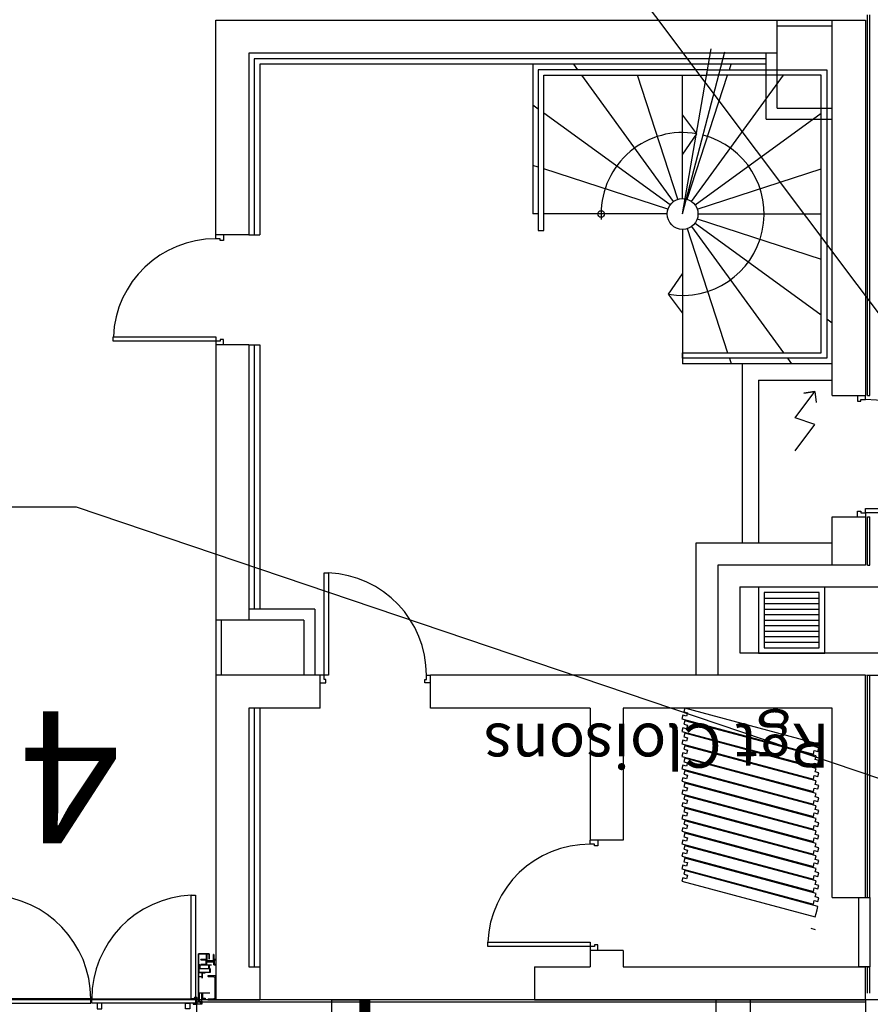
# Model space of a CAD drawing. Units: metres. Extents: x -2333 to 154, y -2577 to 2.
# Drawn here: x -25 to -17, y -299 to -290 of the extents above; entities that cross this region are included whole.
import ezdxf

# ---------------------------------------------------------------- set-up
doc = ezdxf.new("R2010")
doc.units = ezdxf.units.M
for name, color, linetype in [('AERIEN-GAINES-4-2', 134, 'Continuous'), ('AERIEN-POUTRES-4-2', 133, 'Continuous'), ('CANIVEAUX-4-1', 133, 'Continuous'), ('MUR-4-1', 7, 'Continuous'), ('MUR-4-2', 7, 'Continuous'), ('POT-RIA-ZONE-NON-CONST-4-1', 1, 'Continuous'), ('POT-RIA-ZONE-NON-CONST-4-2', 1, 'Continuous'), ('TRAME-4-1', 12, 'Continuous')]:
    doc.layers.add(name, color=color, linetype=linetype)
doc.styles.get("Standard").update_dxf_attribs({"font": 'arial.ttf'})

msp = doc.modelspace()

# ---------------------------------------------------------------- linework, layer by layer
at = {"layer": 'AERIEN-GAINES-4-2', "color": 7, "linetype": 'Continuous', "ltscale": 0.001}
for points, const_width in [([(-24.8276, -293.1668), (67.4325, -293.1668)], 0.00000394), ([(-20.3859, -298.6228), (-20.2692, -298.3727)], 0.00000394), ([(-20.2692, -298.3727), (-19.7525, -298.4977)], 0.00000394), ([(-20.9025, -298.4977), (-20.3859, -298.6228)], 0.00000394), ([(-20.3275, -298.4977), (-20.9025, -298.4977)], 0.00000394), ([(-20.9025, -299.2668), (-20.9025, -298.4977)], 0.00000394), ([(-19.7525, -298.4977), (-20.3275, -298.4977)], 0.00000394), ([(-19.7525, -299.2668), (-19.7525, -298.4977)], 0.00000394), ([(-23.1898, -377.2168), (-23.1898, -299.1168)], 0.00000394), ([(-21.9229, -377.2168), (-21.9229, -299.1168)], 0.1)]:
    msp.add_lwpolyline(points, dxfattribs=dict(at, const_width=const_width))
at = {"layer": 'AERIEN-POUTRES-4-2', "color": 133, "linetype": 'Continuous', "ltscale": 0.3}
msp.add_line((100.1194, -299.1168), (-56.7743, -299.1168), dxfattribs=at)
for points in [[(-22.2224, -299.1168), (-21.9124, -299.1168), (-21.9124, -381.5698), (-22.2224, -381.5698)], [(-18.7324, -299.1168), (-18.4224, -299.1168), (-18.4224, -381.5698), (-18.7324, -381.5698)]]:
    msp.add_lwpolyline(points, close=True, dxfattribs=at)
at = {"layer": 'CANIVEAUX-4-1'}
for p, q in [((-17.7468, -295.3668), (-18.3468, -295.3668)), ((-18.3468, -295.3668), (-18.3468, -295.9668)), ((-17.7968, -295.4168), (-18.2968, -295.4168)), ((-18.2968, -295.4168), (-18.2968, -295.9168)), ((-17.7968, -295.9168), (-17.7968, -295.4168)), ((-17.7468, -295.9668), (-17.7468, -295.3668)), ((-18.2968, -295.4668), (-17.7968, -295.4668)), ((-18.2968, -295.5168), (-17.7968, -295.5168)), ((-18.2968, -295.5668), (-17.7968, -295.5668)), ((-18.2968, -295.6168), (-17.7968, -295.6168)), ((-18.2968, -295.6668), (-17.7968, -295.6668)), ((-18.2968, -295.7168), (-17.7968, -295.7168)), ((-18.2968, -295.7668), (-17.7968, -295.7668)), ((-18.2968, -295.8168), (-17.7968, -295.8168)), ((-18.2968, -295.8668), (-17.7968, -295.8668)), ((-18.3468, -295.9668), (-17.7468, -295.9668)), ((-18.2968, -295.9168), (-17.7968, -295.9168))]:
    msp.add_line(p, q, dxfattribs=at)
at = {"layer": 'MUR-4-1', "linetype": 'Continuous', "ltscale": 3}
for p, q in [((-17.3575, -293.6268), (-17.3575, -290.1668)), ((-17.3375, -293.6268), (-17.3375, -290.1668)), ((-23.2775, -292.1668), (-23.2775, -290.2168)), ((-23.2775, -290.2168), (-18.1775, -290.2168)), ((-18.1775, -290.5168), (-18.1775, -290.2168)), ((-18.1775, -290.2168), (-17.6775, -290.2168)), ((-17.6775, -293.6268), (-17.6775, -290.2168)), ((-17.6775, -290.2168), (-17.3775, -290.2168)), ((-17.3775, -290.2168), (-17.3775, -293.6268)), ((-18.1775, -290.2668), (-17.6775, -290.2668)), ((-18.1775, -290.5168), (-22.9775, -290.5168)), ((-22.9775, -290.5168), (-22.9775, -292.1668)), ((-19.0375, -291.9768), (-18.7767, -290.476)), ((-19.0375, -291.9768), (-18.6543, -290.5025)), ((-18.2775, -291.1168), (-18.2775, -290.5168)), ((-18.1775, -291.0168), (-18.1775, -290.5168)), ((-22.9275, -290.5668), (-22.9275, -292.1668)), ((-18.2775, -290.5668), (-22.9275, -290.5668)), ((-18.2775, -290.6168), (-22.8775, -290.6168)), ((-22.8775, -290.6168), (-22.8775, -292.1668)), ((-20.3975, -290.6168), (-20.3975, -291.9768)), ((-19.9893, -290.6668), (-20.0256, -290.6168)), ((-18.6119, -290.6668), (-18.5957, -290.6168)), ((-19.1198, -291.8635), (-19.953, -290.7168)), ((-19.0808, -291.8436), (-19.4469, -290.7168)), ((-19.0375, -291.8368), (-19.0375, -290.7168)), ((-18.9943, -291.8436), (-18.6281, -290.7168)), ((-18.9553, -291.8635), (-18.1221, -290.7168)), ((-20.3475, -291.025), (-20.3975, -290.9887)), ((-19.1508, -291.8945), (-20.2975, -291.0613)), ((-18.9243, -291.8945), (-17.7775, -291.0613)), ((-18.1775, -291.0168), (-17.6775, -291.0168)), ((-18.2775, -291.1168), (-17.6775, -291.1168)), ((-20.3475, -291.5511), (-20.3975, -291.5349)), ((-19.1707, -291.9335), (-20.2975, -291.5674)), ((-18.9044, -291.9335), (-17.7775, -291.5674)), ((-20.3475, -291.9768), (-20.3975, -291.9768)), ((-19.1775, -291.9768), (-20.2975, -291.9768)), ((-19.7775, -291.9768), (-19.7775, -292.0268)), ((-18.9044, -292.02), (-17.7775, -292.3862)), ((-18.8975, -291.9768), (-17.7775, -291.9768)), ((-19.0375, -292.1168), (-19.0375, -293.3368)), ((-18.9943, -292.1099), (-18.6281, -293.2368)), ((-18.9553, -292.09), (-18.1221, -293.2368)), ((-18.9243, -292.0591), (-17.7775, -292.8922)), ((-22.9775, -292.1668), (-23.2775, -292.1668)), ((-22.9775, -292.1668), (-22.8775, -292.1668)), ((-22.9775, -292.1668), (-22.8775, -292.1668)), ((-17.7275, -292.9286), (-17.6775, -292.9649)), ((-23.2775, -293.1668), (-23.2775, -295.6668)), ((-22.9775, -293.1668), (-23.2775, -293.1668)), ((-22.9775, -293.1668), (-22.9775, -295.6668)), ((-22.9775, -293.1668), (-22.8775, -293.1668)), ((-22.9775, -293.1668), (-22.8775, -293.1668)), ((-22.9275, -293.1668), (-22.9275, -295.5668)), ((-22.8775, -293.1668), (-22.8775, -295.5668)), ((-18.6119, -293.2868), (-18.5957, -293.3368)), ((-18.0858, -293.2868), (-18.0494, -293.3368)), ((-18.4975, -293.3368), (-19.0375, -293.3368)), ((-18.4975, -293.3368), (-18.4975, -294.9668)), ((-17.6775, -293.3368), (-18.4975, -293.3368)), ((-18.3475, -293.4868), (-18.3475, -294.9668)), ((-18.3475, -293.4868), (-17.6775, -293.4868)), ((-17.6775, -293.6268), (-17.3775, -293.6268)), ((-17.3575, -293.6268), (-17.3375, -293.6268)), ((-17.6775, -295.1668), (-17.6775, -294.7268)), ((-17.6775, -294.7268), (-17.3775, -294.7268)), ((-17.3775, -294.7268), (-17.3775, -295.1668)), ((-17.3575, -295.1668), (-17.3575, -294.7268)), ((-17.3575, -294.7268), (-17.3375, -294.7268)), ((-17.3375, -295.1668), (-17.3375, -294.7268)), ((-17.6775, -294.9668), (-18.9175, -294.9668)), ((-18.9175, -294.9668), (-18.9175, -296.1668)), ((-18.7175, -295.1668), (-18.7175, -296.1668)), ((-17.3775, -295.1668), (-18.7175, -295.1668)), ((-17.3575, -295.1668), (-17.3375, -295.1668)), ((-22.3775, -295.5668), (-22.9775, -295.5668)), ((-22.3775, -295.5668), (-22.3775, -296.1668)), ((-22.9775, -295.6668), (-23.2775, -295.6668)), ((-23.2775, -295.6668), (-23.2775, -296.1668)), ((-23.2275, -295.6668), (-23.2275, -296.1668)), ((-22.4775, -295.6668), (-22.9775, -295.6668)), ((-22.4775, -295.6668), (-22.4775, -296.1668)), ((-22.3275, -296.1668), (-23.2775, -296.1668)), ((-23.2775, -296.1668), (-23.2775, -299.1168)), ((-22.3275, -296.4668), (-22.3275, -296.1668)), ((-17.3775, -296.1668), (-21.3275, -296.1668)), ((-21.3275, -296.4668), (-21.3275, -296.1668)), ((-17.3775, -298.1868), (-17.3775, -296.1668)), ((-17.3575, -298.1868), (-17.3575, -296.1668)), ((-17.3575, -296.1668), (-17.3375, -296.1668)), ((-17.3375, -298.1868), (-17.3375, -296.1668)), ((-22.3775, -296.4668), (-22.9775, -296.4668)), ((-22.9775, -296.4668), (-22.9775, -298.8168)), ((-22.9275, -296.4668), (-22.9275, -298.8168)), ((-22.8775, -296.4668), (-22.8775, -298.8168)), ((-22.3275, -296.4668), (-22.4775, -296.4668)), ((-19.8775, -296.4668), (-21.3275, -296.4668)), ((-19.8775, -296.4668), (-19.8775, -297.6668)), ((-17.6775, -296.4668), (-19.5775, -296.4668)), ((-19.5775, -296.4668), (-19.5775, -297.6668)), ((-17.6775, -298.1868), (-17.6775, -296.4668)), ((-19.5775, -297.6668), (-19.8775, -297.6668)), ((-17.6775, -298.1868), (-17.3775, -298.1868)), ((-17.3575, -298.1868), (-17.3375, -298.1868)), ((-17.8739, -298.4661), (-17.8334, -298.477)), ((-19.5775, -298.6668), (-19.8775, -298.6668)), ((-19.8775, -298.6668), (-19.8775, -298.8168)), ((-19.5775, -298.6668), (-19.5775, -298.8168)), ((-22.9775, -298.8168), (-22.8775, -298.8168)), ((-22.8775, -298.8168), (-22.8775, -299.1168)), ((-20.3825, -298.8168), (-19.8775, -298.8168)), ((-20.3825, -298.8168), (-20.3825, -299.1168)), ((-19.5775, -298.8168), (-17.3775, -298.8168)), ((-17.3775, -299.1168), (-17.3775, -298.8168)), ((-17.3575, -298.8168), (-17.3375, -298.8168)), ((-17.3575, -299.0568), (-17.3575, -298.8168)), ((-17.3375, -299.0568), (-17.3375, -298.8168)), ((-23.2775, -299.1168), (-22.8775, -299.1168)), ((-20.3825, -299.1168), (-17.3775, -299.1168)), ((-17.3775, -299.1168), (-17.3775, -299.2268)), ((-23.4525, -299.1568), (-23.4525, -299.2268)), ((-17.3775, -299.1368), (-23.4375, -299.1368))]:
    msp.add_line(p, q, dxfattribs=at)
for points in [[(-20.3475, -292.1268), (-20.2975, -292.1268), (-20.2975, -290.7168), (-18.8186, -290.7168), (-18.8099, -290.6668), (-20.3475, -290.6668)], [(-18.8186, -290.7168), (-18.8099, -290.6668), (-17.7275, -290.6668), (-17.7275, -293.2868), (-19.0375, -293.2868), (-19.0375, -293.2368), (-17.7775, -293.2368), (-17.7775, -290.7168)], [(-24.2075, -293.0918), (-23.2775, -293.0918), (-23.2775, -293.1318), (-24.2075, -293.1318)], [(-17.3775, -294.6918), (-17.3775, -294.6518), (-16.3483, -294.6518), (-16.3483, -294.6918)], [(-22.2525, -295.2368), (-22.2525, -296.1668), (-22.2925, -296.1668), (-22.2925, -295.2368)], [(-17.3375, -298.8168), (-17.4375, -298.8168), (-17.4375, -298.1868), (-17.3375, -298.1868)], [(-20.8075, -298.5918), (-19.8775, -298.5918), (-19.8775, -298.6318), (-20.8075, -298.6318)]]:
    msp.add_lwpolyline(points, close=True, dxfattribs=at)
for points in [[(-19.0375, -291.4344), (-19.0375, -291.0794), (-18.9108, -291.2477), (-19.0375, -291.4344)], [(-23.2075, -292.1668), (-23.2075, -292.2168), (-23.2375, -292.2168), (-23.2375, -292.2018), (-23.2775, -292.2018), (-23.2775, -292.1668)], [(-19.0375, -292.5192), (-19.0375, -292.8742), (-19.1642, -292.7059), (-19.0375, -292.5192)], [(-23.2075, -293.1668), (-23.2075, -293.1168), (-23.2375, -293.1168), (-23.2375, -293.1318), (-23.2775, -293.1318), (-23.2775, -293.1668)], [(-17.4475, -293.6268), (-17.4475, -293.6768), (-17.4175, -293.6768), (-17.4175, -293.6618), (-17.3775, -293.6618), (-17.3775, -293.6268)], [(-17.4475, -294.7268), (-17.4475, -294.6768), (-17.4175, -294.6768), (-17.4175, -294.6918), (-17.3775, -294.6918), (-17.3775, -294.7268)], [(-22.3275, -296.2368), (-22.2775, -296.2368), (-22.2775, -296.2068), (-22.2925, -296.2068), (-22.2925, -296.1668), (-22.3275, -296.1668)], [(-21.3275, -296.2368), (-21.3775, -296.2368), (-21.3775, -296.2068), (-21.3625, -296.2068), (-21.3625, -296.1668), (-21.3275, -296.1668)], [(-17.8323, -296.8189), (-17.8237, -296.7867), (-19.0175, -296.4668), (-19.0262, -296.499), (-18.994, -296.5076), (-19.0026, -296.5398), (-19.0348, -296.5312), (-19.0434, -296.5634), (-17.8495, -296.8833), (-17.8409, -296.8511), (-17.8087, -296.8597), (-17.8001, -296.8275), (-17.8323, -296.8189)], [(-17.8323, -296.9324), (-17.8237, -296.9002), (-19.0175, -296.5803), (-19.0262, -296.6125), (-18.994, -296.6211), (-19.0026, -296.6533), (-19.0348, -296.6447), (-19.0434, -296.6769), (-17.8495, -296.9968), (-17.8409, -296.9646), (-17.8087, -296.9732), (-17.8001, -296.941), (-17.8323, -296.9324)], [(-17.8323, -297.0459), (-17.8237, -297.0137), (-19.0175, -296.6938), (-19.0262, -296.726), (-18.994, -296.7347), (-19.0026, -296.7669), (-19.0348, -296.7582), (-19.0434, -296.7904), (-17.8495, -297.1103), (-17.8409, -297.0781), (-17.8087, -297.0868), (-17.8001, -297.0546), (-17.8323, -297.0459)], [(-17.8323, -297.1595), (-17.8237, -297.1273), (-19.0175, -296.8074), (-19.0262, -296.8396), (-18.994, -296.8482), (-19.0026, -296.8804), (-19.0348, -296.8718), (-19.0434, -296.904), (-17.8495, -297.2239), (-17.8409, -297.1917), (-17.8087, -297.2003), (-17.8001, -297.1681), (-17.8323, -297.1595)], [(-17.8323, -297.273), (-17.8237, -297.2408), (-19.0175, -296.9209), (-19.0262, -296.9531), (-18.994, -296.9617), (-19.0026, -296.9939), (-19.0348, -296.9853), (-19.0434, -297.0175), (-17.8495, -297.3374), (-17.8409, -297.3052), (-17.8087, -297.3138), (-17.8001, -297.2816), (-17.8323, -297.273)], [(-17.8323, -297.3865), (-17.8237, -297.3543), (-19.0175, -297.0344), (-19.0262, -297.0666), (-18.994, -297.0752), (-19.0026, -297.1074), (-19.0348, -297.0988), (-19.0434, -297.131), (-17.8495, -297.4509), (-17.8409, -297.4187), (-17.8087, -297.4273), (-17.8001, -297.3951), (-17.8323, -297.3865)], [(-17.8323, -297.5), (-17.8237, -297.4678), (-19.0175, -297.1479), (-19.0262, -297.1801), (-18.994, -297.1888), (-19.0026, -297.221), (-19.0348, -297.2123), (-19.0434, -297.2445), (-17.8495, -297.5644), (-17.8409, -297.5322), (-17.8087, -297.5409), (-17.8001, -297.5087), (-17.8323, -297.5)], [(-17.8323, -297.6136), (-17.8237, -297.5814), (-19.0175, -297.2615), (-19.0262, -297.2937), (-18.994, -297.3023), (-19.0026, -297.3345), (-19.0348, -297.3259), (-19.0434, -297.3581), (-17.8495, -297.678), (-17.8409, -297.6458), (-17.8087, -297.6544), (-17.8001, -297.6222), (-17.8323, -297.6136)], [(-17.8323, -297.7271), (-17.8237, -297.6949), (-19.0175, -297.375), (-19.0262, -297.4072), (-18.994, -297.4158), (-19.0026, -297.448), (-19.0348, -297.4394), (-19.0434, -297.4716), (-17.8495, -297.7915), (-17.8409, -297.7593), (-17.8087, -297.7679), (-17.8001, -297.7357), (-17.8323, -297.7271)], [(-17.8323, -297.8406), (-17.8237, -297.8084), (-19.0175, -297.4885), (-19.0262, -297.5207), (-18.994, -297.5294), (-19.0026, -297.5616), (-19.0348, -297.5529), (-19.0434, -297.5851), (-17.8495, -297.905), (-17.8409, -297.8728), (-17.8087, -297.8815), (-17.8001, -297.8493), (-17.8323, -297.8406)], [(-19.8075, -297.6668), (-19.8075, -297.7168), (-19.8375, -297.7168), (-19.8375, -297.7018), (-19.8775, -297.7018), (-19.8775, -297.6668)], [(-17.8323, -297.9542), (-17.8237, -297.922), (-19.0175, -297.6021), (-19.0262, -297.6343), (-18.994, -297.6429), (-19.0026, -297.6751), (-19.0348, -297.6665), (-19.0434, -297.6986), (-17.8495, -298.0185), (-17.8409, -297.9864), (-17.8087, -297.995), (-17.8001, -297.9628), (-17.8323, -297.9542)], [(-17.8323, -298.0677), (-17.8237, -298.0355), (-19.0175, -297.7156), (-19.0262, -297.7478), (-18.994, -297.7564), (-19.0026, -297.7886), (-19.0348, -297.78), (-19.0434, -297.8122), (-17.8495, -298.1321), (-17.8409, -298.0999), (-17.8087, -298.1085), (-17.8001, -298.0763), (-17.8323, -298.0677)], [(-17.8323, -298.1812), (-17.8237, -298.149), (-19.0175, -297.8291), (-19.0262, -297.8613), (-18.994, -297.8699), (-19.0026, -297.9021), (-19.0348, -297.8935), (-19.0434, -297.9257), (-17.8495, -298.2456), (-17.8409, -298.2134), (-17.8087, -298.222), (-17.8001, -298.1898), (-17.8323, -298.1812)], [(-17.8162, -298.2991), (-17.8076, -298.2669), (-19.0175, -297.9426), (-19.0262, -297.9748), (-18.994, -297.9835), (-19.0026, -298.0157), (-19.0348, -298.007), (-19.0434, -298.0392), (-17.8334, -298.3634), (-17.8248, -298.3312), (-17.8248, -298.3312), (-17.8162, -298.2991), (-17.8162, -298.2991)], [(-19.8075, -298.6668), (-19.8075, -298.6168), (-19.8375, -298.6168), (-19.8375, -298.6318), (-19.8775, -298.6318), (-19.8775, -298.6668)], [(-23.4025, -299.1268), (-23.4025, -299.1568), (-23.4525, -299.1568), (-23.4525, -299.1078), (-23.4275, -299.1078), (-23.4275, -299.1268), (-23.4025, -299.1268)]]:
    msp.add_lwpolyline(points, dxfattribs=at)
at = {"layer": 'MUR-4-1', "linetype": 'Continuous', "ltscale": 3, "const_width": 0.000005}
for points in [[(-22.9775, -292.1478), (-22.9675, -292.1478), (-22.9675, -292.1957), (-23.1938, -292.1957), (-23.1938, -292.2218), (-23.236, -292.2218), (-23.236, -292.1957), (-23.236, -292.1957), (-23.2875, -292.1957), (-23.2875, -292.1478), (-23.2775, -292.1478)], [(-22.9775, -293.1857), (-22.9675, -293.1857), (-22.9675, -293.1378), (-23.1938, -293.1378), (-23.1938, -293.1118), (-23.236, -293.1118), (-23.236, -293.1378), (-23.236, -293.1378), (-23.2875, -293.1378), (-23.2875, -293.1857), (-23.2775, -293.1857)], [(-22.3465, -296.4668), (-22.3465, -296.4768), (-22.2986, -296.4768), (-22.2986, -296.3505), (-22.2725, -296.3505), (-22.2725, -296.3083), (-22.2986, -296.3083), (-22.2986, -296.3083), (-22.2986, -296.1568), (-22.3465, -296.1568), (-22.3465, -296.1668)], [(-21.3086, -296.4668), (-21.3086, -296.4768), (-21.3565, -296.4768), (-21.3565, -296.3505), (-21.3825, -296.3505), (-21.3825, -296.3083), (-21.3565, -296.3083), (-21.3565, -296.3083), (-21.3565, -296.1568), (-21.3086, -296.1568), (-21.3086, -296.1668)], [(-19.5775, -297.6478), (-19.5675, -297.6478), (-19.5675, -297.6957), (-19.7938, -297.6957), (-19.7938, -297.7218), (-19.836, -297.7218), (-19.836, -297.6957), (-19.836, -297.6957), (-19.8875, -297.6957), (-19.8875, -297.6478), (-19.8775, -297.6478)], [(-19.5775, -298.6857), (-19.5675, -298.6857), (-19.5675, -298.6378), (-19.7938, -298.6378), (-19.7938, -298.6118), (-19.836, -298.6118), (-19.836, -298.6378), (-19.836, -298.6378), (-19.8875, -298.6378), (-19.8875, -298.6857), (-19.8775, -298.6857)]]:
    msp.add_lwpolyline(points, dxfattribs=at)
at = {"layer": 'MUR-4-1', "linetype": 'Continuous', "ltscale": 3}
for centre, radius in [((-19.0375, -291.9768), 0.14), ((-19.7775, -291.9768), 0.03)]:
    msp.add_circle(centre, radius, dxfattribs=at)
for centre, radius, start, end in [((-19.0375, -291.9768), 0.74, 80.14079, 180), ((-19.0375, -291.9768), 0.74, 260.14139, 75.42909), ((-23.2789, -293.1312), 0.9286, 89.91321, 177.56632), ((-17.3775, -294.6918), 1.03, 2.22564, 90), ((-22.292, -296.1654), 0.9286, 359.91321, 87.56632), ((-19.8789, -298.6312), 0.9286, 89.91321, 177.56632)]:
    msp.add_arc(centre, radius, start, end, dxfattribs=at)
at = {"layer": 'MUR-4-2', "ltscale": 3}
for p, q in [((-17.3575, -293.6268), (-17.3575, -290.1668)), ((-17.3375, -293.6268), (-17.3375, -290.1668)), ((-23.2775, -292.1668), (-23.2775, -290.2168)), ((-23.2775, -290.2168), (-18.1775, -290.2168)), ((-18.1775, -290.5168), (-18.1775, -290.2168)), ((-18.1775, -290.2168), (-17.6775, -290.2168)), ((-17.6775, -293.6268), (-17.6775, -290.2168)), ((-17.6775, -290.2168), (-17.3775, -290.2168)), ((-17.3775, -290.2168), (-17.3775, -293.6268)), ((-18.1775, -290.2668), (-17.6775, -290.2668)), ((-18.1775, -290.5168), (-22.9775, -290.5168)), ((-22.9775, -290.5168), (-22.9775, -292.1668)), ((-19.0375, -291.9768), (-18.7767, -290.476)), ((-19.0375, -291.9768), (-18.6543, -290.5025)), ((-18.2775, -291.1168), (-18.2775, -290.5168)), ((-18.1775, -291.0168), (-18.1775, -290.5168)), ((-22.9275, -290.5668), (-22.9275, -292.1668)), ((-18.2775, -290.5668), (-22.9275, -290.5668)), ((-18.2775, -290.6168), (-22.8775, -290.6168)), ((-22.8775, -290.6168), (-22.8775, -292.1668)), ((-20.3975, -290.6168), (-20.3975, -291.9768)), ((-19.9893, -290.6668), (-20.0256, -290.6168)), ((-18.6119, -290.6668), (-18.5957, -290.6168)), ((-19.1198, -291.8635), (-19.953, -290.7168)), ((-19.0808, -291.8436), (-19.4469, -290.7168)), ((-19.0375, -291.8368), (-19.0375, -290.7168)), ((-18.9943, -291.8436), (-18.6281, -290.7168)), ((-18.9553, -291.8635), (-18.1221, -290.7168)), ((-20.3475, -291.025), (-20.3975, -290.9887)), ((-19.1508, -291.8945), (-20.2975, -291.0613)), ((-18.9243, -291.8945), (-17.7775, -291.0613)), ((-18.1775, -291.0168), (-17.6775, -291.0168)), ((-18.2775, -291.1168), (-17.6775, -291.1168)), ((-20.3475, -291.5511), (-20.3975, -291.5349)), ((-19.1707, -291.9335), (-20.2975, -291.5674)), ((-18.9044, -291.9335), (-17.7775, -291.5674)), ((-20.3475, -291.9768), (-20.3975, -291.9768)), ((-19.1775, -291.9768), (-20.2975, -291.9768)), ((-19.7775, -291.9768), (-19.7775, -292.0268)), ((-18.9044, -292.02), (-17.7775, -292.3862)), ((-18.8975, -291.9768), (-17.7775, -291.9768)), ((-19.0375, -292.1168), (-19.0375, -293.3368)), ((-18.9943, -292.1099), (-18.6281, -293.2368)), ((-18.9553, -292.09), (-18.1221, -293.2368)), ((-18.9243, -292.0591), (-17.7775, -292.8922)), ((-22.9775, -292.1668), (-23.2775, -292.1668)), ((-22.9775, -292.1668), (-22.8775, -292.1668)), ((-22.9775, -292.1668), (-22.8775, -292.1668)), ((-17.7275, -292.9286), (-17.6775, -292.9649)), ((-23.2775, -293.1668), (-23.2775, -295.6668)), ((-22.9775, -293.1668), (-23.2775, -293.1668)), ((-22.9775, -293.1668), (-22.9775, -295.6668)), ((-22.9775, -293.1668), (-22.8775, -293.1668)), ((-22.9775, -293.1668), (-22.8775, -293.1668)), ((-22.9275, -293.1668), (-22.9275, -295.5668)), ((-22.8775, -293.1668), (-22.8775, -295.5668)), ((-18.6119, -293.2868), (-18.5957, -293.3368)), ((-18.0858, -293.2868), (-18.0494, -293.3368)), ((-18.4975, -293.3368), (-19.0375, -293.3368)), ((-18.4975, -293.3368), (-18.4975, -294.9668)), ((-17.6775, -293.3368), (-18.4975, -293.3368)), ((-18.3475, -293.4868), (-18.3475, -294.9668)), ((-18.3475, -293.4868), (-17.6775, -293.4868)), ((-17.6775, -293.6268), (-17.3775, -293.6268)), ((-17.3575, -293.6268), (-17.3375, -293.6268)), ((-17.6775, -295.1668), (-17.6775, -294.7268)), ((-17.6775, -294.7268), (-17.3775, -294.7268)), ((-17.3775, -294.7268), (-17.3775, -295.1668)), ((-17.3575, -295.1668), (-17.3575, -294.7268)), ((-17.3575, -294.7268), (-17.3375, -294.7268)), ((-17.3375, -295.1668), (-17.3375, -294.7268)), ((-17.6775, -294.9668), (-18.9175, -294.9668)), ((-18.9175, -294.9668), (-18.9175, -296.1668)), ((-18.7175, -295.1668), (-18.7175, -296.1668)), ((-17.3775, -295.1668), (-18.7175, -295.1668)), ((-17.3575, -295.1668), (-17.3375, -295.1668)), ((-22.3775, -295.5668), (-22.9775, -295.5668)), ((-22.3775, -295.5668), (-22.3775, -296.1668)), ((-22.9775, -295.6668), (-23.2775, -295.6668)), ((-23.2775, -295.6668), (-23.2775, -296.1668)), ((-23.2275, -295.6668), (-23.2275, -296.1668)), ((-22.4775, -295.6668), (-22.9775, -295.6668)), ((-22.4775, -295.6668), (-22.4775, -296.1668)), ((-22.3275, -296.1668), (-23.2775, -296.1668)), ((-23.2775, -296.1668), (-23.2775, -299.1168)), ((-22.3275, -296.4668), (-22.3275, -296.1668)), ((-17.3775, -296.1668), (-21.3275, -296.1668)), ((-21.3275, -296.4668), (-21.3275, -296.1668)), ((-17.3775, -298.1868), (-17.3775, -296.1668)), ((-17.3575, -298.1868), (-17.3575, -296.1668)), ((-17.3575, -296.1668), (-17.3375, -296.1668)), ((-17.3375, -298.1868), (-17.3375, -296.1668)), ((-22.3775, -296.4668), (-22.9775, -296.4668)), ((-22.9775, -296.4668), (-22.9775, -298.8168)), ((-22.9275, -296.4668), (-22.9275, -298.8168)), ((-22.8775, -296.4668), (-22.8775, -298.8168)), ((-22.3275, -296.4668), (-22.4775, -296.4668)), ((-19.8775, -296.4668), (-21.3275, -296.4668)), ((-19.8775, -296.4668), (-19.8775, -297.6668)), ((-17.6775, -296.4668), (-19.5775, -296.4668)), ((-19.5775, -296.4668), (-19.5775, -297.6668)), ((-17.6775, -298.1868), (-17.6775, -296.4668)), ((-19.5775, -297.6668), (-19.8775, -297.6668)), ((-17.6775, -298.1868), (-17.3775, -298.1868)), ((-17.3575, -298.1868), (-17.3375, -298.1868)), ((-17.8739, -298.4661), (-17.8334, -298.477)), ((-19.5775, -298.6668), (-19.8775, -298.6668)), ((-19.8775, -298.6668), (-19.8775, -298.8168)), ((-19.5775, -298.6668), (-19.5775, -298.8168)), ((-23.4245, -298.8308), (-23.3393, -298.8308)), ((-23.4203, -298.7968), (-23.3395, -298.7968)), ((-22.9775, -298.8168), (-22.8775, -298.8168)), ((-22.8775, -298.8168), (-22.8775, -299.1168)), ((-20.3825, -298.8168), (-19.8775, -298.8168)), ((-20.3825, -298.8168), (-20.3825, -299.1168)), ((-19.5775, -298.8168), (-17.3775, -298.8168)), ((-17.3775, -299.1168), (-17.3775, -298.8168)), ((-17.3575, -298.8168), (-17.3375, -298.8168)), ((-17.3575, -299.0568), (-17.3575, -298.8168)), ((-17.3375, -299.0568), (-17.3375, -298.8168)), ((-23.3309, -299.0568), (-23.4025, -299.0568)), ((-23.3304, -299.0568), (-23.4025, -299.0568)), ((-23.2775, -299.1168), (-22.8775, -299.1168)), ((-20.3825, -299.1168), (-17.3775, -299.1168)), ((-17.3775, -299.1168), (-17.3775, -299.2268)), ((-23.4525, -299.1568), (-23.4525, -299.2268)), ((-17.3775, -299.1368), (-23.4375, -299.1368))]:
    msp.add_line(p, q, dxfattribs=at)
for points in [[(-20.3475, -292.1268), (-20.2975, -292.1268), (-20.2975, -290.7168), (-18.8186, -290.7168), (-18.8099, -290.6668), (-20.3475, -290.6668)], [(-18.8186, -290.7168), (-18.8099, -290.6668), (-17.7275, -290.6668), (-17.7275, -293.2868), (-19.0375, -293.2868), (-19.0375, -293.2368), (-17.7775, -293.2368), (-17.7775, -290.7168)], [(-23.4615, -299.1077), (-23.5015, -299.1077), (-23.5015, -298.1667), (-23.4615, -298.1667)], [(-17.3375, -298.8168), (-17.4375, -298.8168), (-17.4375, -298.1868), (-17.3375, -298.1868)], [(-23.3373, -298.7468), (-23.3373, -298.6968), (-23.4333, -298.6968), (-23.4333, -299.1078), (-23.4323, -299.1078), (-23.4323, -299.1078), (-23.4323, -299.1078), (-23.4323, -298.6978), (-23.3383, -298.6978), (-23.3383, -298.7468)], [(-23.2775, -298.7513), (-23.292, -298.7513), (-23.292, -298.7683), (-23.3275, -298.7683), (-23.363, -298.7683), (-23.363, -298.7513), (-23.4115, -298.7513), (-23.4115, -298.7483), (-23.36, -298.7483), (-23.36, -298.7653), (-23.3275, -298.7653), (-23.295, -298.7653), (-23.295, -298.7483), (-23.2775, -298.7483)], [(-23.357, -298.7053), (-23.36, -298.7053), (-23.36, -298.7653), (-23.295, -298.7653), (-23.295, -298.7053), (-23.298, -298.7053), (-23.298, -298.7623), (-23.357, -298.7623)], [(-23.357, -298.7053), (-23.36, -298.7053), (-23.36, -298.7653), (-23.295, -298.7653), (-23.295, -298.7053), (-23.298, -298.7053), (-23.298, -298.7623), (-23.357, -298.7623)], [(-23.298, -298.7053), (-23.295, -298.7053), (-23.295, -298.7653), (-23.36, -298.7653), (-23.36, -298.7053), (-23.357, -298.7053), (-23.357, -298.7623), (-23.298, -298.7623)], [(-23.298, -298.7053), (-23.295, -298.7053), (-23.295, -298.7653), (-23.36, -298.7653), (-23.36, -298.7053), (-23.357, -298.7053), (-23.357, -298.7623), (-23.298, -298.7623)], [(-23.4323, -298.7988), (-23.4323, -298.7988), (-23.4323, -298.7968), (-23.4203, -298.7968), (-23.4203, -298.8258), (-23.4303, -298.8378), (-23.4303, -298.8648), (-23.3295, -298.8648), (-23.3295, -298.8376), (-23.3395, -298.8257), (-23.3395, -298.7988), (-23.3185, -298.7988), (-23.3185, -298.8008), (-23.3375, -298.8008), (-23.3375, -298.825), (-23.3275, -298.8369), (-23.3275, -298.8668), (-23.4323, -298.8668), (-23.4323, -298.8369), (-23.4223, -298.825), (-23.4223, -298.7988), (-23.4323, -298.7988)], [(-23.4115, -298.7953), (-23.363, -298.7953), (-23.363, -298.7683), (-23.3275, -298.7683), (-23.292, -298.7683), (-23.292, -298.7953), (-23.2775, -298.7953), (-23.2775, -298.7968), (-23.2935, -298.7968), (-23.2935, -298.7698), (-23.3275, -298.7698), (-23.3615, -298.7698), (-23.3615, -298.7968), (-23.4115, -298.7968)], [(-23.4115, -298.7953), (-23.363, -298.7953), (-23.363, -298.7683), (-23.3275, -298.7683), (-23.292, -298.7683), (-23.292, -298.7953), (-23.2775, -298.7953), (-23.2775, -298.7968), (-23.2935, -298.7968), (-23.2935, -298.7698), (-23.3275, -298.7698), (-23.3615, -298.7698), (-23.3615, -298.7968), (-23.4115, -298.7968)], [(-23.4323, -298.9081), (-23.4323, -298.8668), (-23.4025, -298.8668), (-23.4025, -298.9081)], [(-25.3535, -299.1077), (-25.3535, -299.1477), (-24.4125, -299.1477), (-24.4125, -299.1077)], [(-23.4615, -299.1077), (-23.4615, -299.1477), (-24.4025, -299.1477), (-24.4025, -299.1077)], [(-23.4275, -299.1268), (-23.4025, -299.1268), (-23.4025, -299.0568), (-23.4275, -299.0568)], [(-24.3525, -299.1477), (-24.3525, -299.1977), (-24.3125, -299.1977), (-24.3125, -299.1477)], [(-23.5115, -299.1477), (-23.5115, -299.1977), (-23.5515, -299.1977), (-23.5515, -299.1477)]]:
    msp.add_lwpolyline(points, close=True, dxfattribs=at)
for points in [[(-19.0375, -291.4344), (-19.0375, -291.0794), (-18.9108, -291.2477), (-19.0375, -291.4344)], [(-19.0375, -292.5192), (-19.0375, -292.8742), (-19.1642, -292.7059), (-19.0375, -292.5192)], [(-17.8323, -296.8189), (-17.8237, -296.7867), (-19.0175, -296.4668), (-19.0262, -296.499), (-18.994, -296.5076), (-19.0026, -296.5398), (-19.0348, -296.5312), (-19.0434, -296.5634), (-17.8495, -296.8833), (-17.8409, -296.8511), (-17.8087, -296.8597), (-17.8001, -296.8275), (-17.8323, -296.8189)], [(-17.8323, -296.9324), (-17.8237, -296.9002), (-19.0175, -296.5803), (-19.0262, -296.6125), (-18.994, -296.6211), (-19.0026, -296.6533), (-19.0348, -296.6447), (-19.0434, -296.6769), (-17.8495, -296.9968), (-17.8409, -296.9646), (-17.8087, -296.9732), (-17.8001, -296.941), (-17.8323, -296.9324)], [(-17.8323, -297.0459), (-17.8237, -297.0137), (-19.0175, -296.6938), (-19.0262, -296.726), (-18.994, -296.7347), (-19.0026, -296.7669), (-19.0348, -296.7582), (-19.0434, -296.7904), (-17.8495, -297.1103), (-17.8409, -297.0781), (-17.8087, -297.0868), (-17.8001, -297.0546), (-17.8323, -297.0459)], [(-17.8323, -297.1595), (-17.8237, -297.1273), (-19.0175, -296.8074), (-19.0262, -296.8396), (-18.994, -296.8482), (-19.0026, -296.8804), (-19.0348, -296.8718), (-19.0434, -296.904), (-17.8495, -297.2239), (-17.8409, -297.1917), (-17.8087, -297.2003), (-17.8001, -297.1681), (-17.8323, -297.1595)], [(-17.8323, -297.273), (-17.8237, -297.2408), (-19.0175, -296.9209), (-19.0262, -296.9531), (-18.994, -296.9617), (-19.0026, -296.9939), (-19.0348, -296.9853), (-19.0434, -297.0175), (-17.8495, -297.3374), (-17.8409, -297.3052), (-17.8087, -297.3138), (-17.8001, -297.2816), (-17.8323, -297.273)], [(-17.8323, -297.3865), (-17.8237, -297.3543), (-19.0175, -297.0344), (-19.0262, -297.0666), (-18.994, -297.0752), (-19.0026, -297.1074), (-19.0348, -297.0988), (-19.0434, -297.131), (-17.8495, -297.4509), (-17.8409, -297.4187), (-17.8087, -297.4273), (-17.8001, -297.3951), (-17.8323, -297.3865)], [(-17.8323, -297.5), (-17.8237, -297.4678), (-19.0175, -297.1479), (-19.0262, -297.1801), (-18.994, -297.1888), (-19.0026, -297.221), (-19.0348, -297.2123), (-19.0434, -297.2445), (-17.8495, -297.5644), (-17.8409, -297.5322), (-17.8087, -297.5409), (-17.8001, -297.5087), (-17.8323, -297.5)], [(-17.8323, -297.6136), (-17.8237, -297.5814), (-19.0175, -297.2615), (-19.0262, -297.2937), (-18.994, -297.3023), (-19.0026, -297.3345), (-19.0348, -297.3259), (-19.0434, -297.3581), (-17.8495, -297.678), (-17.8409, -297.6458), (-17.8087, -297.6544), (-17.8001, -297.6222), (-17.8323, -297.6136)], [(-17.8323, -297.7271), (-17.8237, -297.6949), (-19.0175, -297.375), (-19.0262, -297.4072), (-18.994, -297.4158), (-19.0026, -297.448), (-19.0348, -297.4394), (-19.0434, -297.4716), (-17.8495, -297.7915), (-17.8409, -297.7593), (-17.8087, -297.7679), (-17.8001, -297.7357), (-17.8323, -297.7271)], [(-17.8323, -297.8406), (-17.8237, -297.8084), (-19.0175, -297.4885), (-19.0262, -297.5207), (-18.994, -297.5294), (-19.0026, -297.5616), (-19.0348, -297.5529), (-19.0434, -297.5851), (-17.8495, -297.905), (-17.8409, -297.8728), (-17.8087, -297.8815), (-17.8001, -297.8493), (-17.8323, -297.8406)], [(-17.8323, -297.9542), (-17.8237, -297.922), (-19.0175, -297.6021), (-19.0262, -297.6343), (-18.994, -297.6429), (-19.0026, -297.6751), (-19.0348, -297.6665), (-19.0434, -297.6986), (-17.8495, -298.0185), (-17.8409, -297.9864), (-17.8087, -297.995), (-17.8001, -297.9628), (-17.8323, -297.9542)], [(-17.8323, -298.0677), (-17.8237, -298.0355), (-19.0175, -297.7156), (-19.0262, -297.7478), (-18.994, -297.7564), (-19.0026, -297.7886), (-19.0348, -297.78), (-19.0434, -297.8122), (-17.8495, -298.1321), (-17.8409, -298.0999), (-17.8087, -298.1085), (-17.8001, -298.0763), (-17.8323, -298.0677)], [(-17.8323, -298.1812), (-17.8237, -298.149), (-19.0175, -297.8291), (-19.0262, -297.8613), (-18.994, -297.8699), (-19.0026, -297.9021), (-19.0348, -297.8935), (-19.0434, -297.9257), (-17.8495, -298.2456), (-17.8409, -298.2134), (-17.8087, -298.222), (-17.8001, -298.1898), (-17.8323, -298.1812)], [(-17.8162, -298.2991), (-17.8076, -298.2669), (-19.0175, -297.9426), (-19.0262, -297.9748), (-18.994, -297.9835), (-19.0026, -298.0157), (-19.0348, -298.007), (-19.0434, -298.0392), (-17.8334, -298.3634), (-17.8248, -298.3312), (-17.8248, -298.3312), (-17.8162, -298.2991), (-17.8162, -298.2991)], [(-23.2775, -298.7483), (-23.295, -298.7483), (-23.295, -298.7653), (-23.3275, -298.7653), (-23.36, -298.7653), (-23.36, -298.7483), (-23.4115, -298.7483), (-23.4115, -298.7513), (-23.363, -298.7513), (-23.363, -298.7683), (-23.3275, -298.7683), (-23.292, -298.7683), (-23.292, -298.7513), (-23.2775, -298.7513)], [(-23.2775, -298.7483), (-23.295, -298.7483), (-23.295, -298.7653), (-23.3275, -298.7653), (-23.36, -298.7653), (-23.36, -298.7483), (-23.4115, -298.7483), (-23.4115, -298.7513), (-23.363, -298.7513), (-23.363, -298.7683), (-23.3275, -298.7683), (-23.292, -298.7683), (-23.292, -298.7513), (-23.2775, -298.7513)], [(-23.2775, -298.7513), (-23.292, -298.7513), (-23.292, -298.7683), (-23.3275, -298.7683), (-23.363, -298.7683), (-23.363, -298.7513), (-23.4115, -298.7513), (-23.4115, -298.7483), (-23.36, -298.7483), (-23.36, -298.7653), (-23.3275, -298.7653), (-23.295, -298.7653), (-23.295, -298.7483), (-23.2775, -298.7483)], [(-23.2775, -298.7953), (-23.292, -298.7953), (-23.292, -298.7683), (-23.3275, -298.7683), (-23.363, -298.7683), (-23.363, -298.7953), (-23.4115, -298.7953), (-23.4115, -298.7968), (-23.3615, -298.7968), (-23.3615, -298.7698), (-23.3275, -298.7698), (-23.2935, -298.7698), (-23.2935, -298.7968), (-23.2775, -298.7968)], [(-23.2775, -298.7953), (-23.292, -298.7953), (-23.292, -298.7683), (-23.3275, -298.7683), (-23.363, -298.7683), (-23.363, -298.7953), (-23.4115, -298.7953), (-23.4115, -298.7968), (-23.3615, -298.7968), (-23.3615, -298.7698), (-23.3275, -298.7698), (-23.2935, -298.7698), (-23.2935, -298.7968), (-23.2775, -298.7968)], [(-23.4025, -299.1268), (-23.4025, -299.1568), (-23.4525, -299.1568), (-23.4525, -299.1078), (-23.4275, -299.1078), (-23.4275, -299.1268), (-23.4025, -299.1268)], [(-23.4525, -299.1568), (-23.4275, -299.1078)], [(-23.4525, -299.1078), (-23.4025, -299.1568)]]:
    msp.add_lwpolyline(points, dxfattribs=at)
at = {"layer": 'MUR-4-2', "ltscale": 3, "const_width": 0.000005}
for points in [[(-22.9775, -292.1478), (-22.9675, -292.1478), (-22.9675, -292.1957), (-23.1938, -292.1957), (-23.1938, -292.2218), (-23.236, -292.2218), (-23.236, -292.1957), (-23.236, -292.1957), (-23.2875, -292.1957), (-23.2875, -292.1478), (-23.2775, -292.1478)], [(-22.9775, -293.1857), (-22.9675, -293.1857), (-22.9675, -293.1378), (-23.1938, -293.1378), (-23.1938, -293.1118), (-23.236, -293.1118), (-23.236, -293.1378), (-23.236, -293.1378), (-23.2875, -293.1378), (-23.2875, -293.1857), (-23.2775, -293.1857)], [(-22.3465, -296.4668), (-22.3465, -296.4768), (-22.2986, -296.4768), (-22.2986, -296.3505), (-22.2725, -296.3505), (-22.2725, -296.3083), (-22.2986, -296.3083), (-22.2986, -296.3083), (-22.2986, -296.1568), (-22.3465, -296.1568), (-22.3465, -296.1668)], [(-21.3086, -296.4668), (-21.3086, -296.4768), (-21.3565, -296.4768), (-21.3565, -296.3505), (-21.3825, -296.3505), (-21.3825, -296.3083), (-21.3565, -296.3083), (-21.3565, -296.3083), (-21.3565, -296.1568), (-21.3086, -296.1568), (-21.3086, -296.1668)], [(-19.5775, -297.6478), (-19.5675, -297.6478), (-19.5675, -297.6957), (-19.7938, -297.6957), (-19.7938, -297.7218), (-19.836, -297.7218), (-19.836, -297.6957), (-19.836, -297.6957), (-19.8875, -297.6957), (-19.8875, -297.6478), (-19.8775, -297.6478)], [(-19.5775, -298.6857), (-19.5675, -298.6857), (-19.5675, -298.6378), (-19.7938, -298.6378), (-19.7938, -298.6118), (-19.836, -298.6118), (-19.836, -298.6378), (-19.836, -298.6378), (-19.8875, -298.6378), (-19.8875, -298.6857), (-19.8775, -298.6857)]]:
    msp.add_lwpolyline(points, dxfattribs=at)
at = {"layer": 'MUR-4-2'}
for points in [[(-23.2075, -292.1668), (-23.2075, -292.2168), (-23.2375, -292.2168), (-23.2375, -292.2018), (-23.2775, -292.2018), (-23.2775, -292.1668)], [(-23.2075, -293.1668), (-23.2075, -293.1168), (-23.2375, -293.1168), (-23.2375, -293.1318), (-23.2775, -293.1318), (-23.2775, -293.1668)], [(-22.3275, -296.2368), (-22.2775, -296.2368), (-22.2775, -296.2068), (-22.2925, -296.2068), (-22.2925, -296.1668), (-22.3275, -296.1668)], [(-21.3275, -296.2368), (-21.3775, -296.2368), (-21.3775, -296.2068), (-21.3625, -296.2068), (-21.3625, -296.1668), (-21.3275, -296.1668)], [(-19.8075, -297.6668), (-19.8075, -297.7168), (-19.8375, -297.7168), (-19.8375, -297.7018), (-19.8775, -297.7018), (-19.8775, -297.6668)], [(-19.8075, -298.6668), (-19.8075, -298.6168), (-19.8375, -298.6168), (-19.8375, -298.6318), (-19.8775, -298.6318), (-19.8775, -298.6668)]]:
    msp.add_lwpolyline(points, dxfattribs=at).dxf.unprotected_set("ltscale", -1)
for points in [[(-24.2075, -293.0918), (-23.2775, -293.0918), (-23.2775, -293.1318), (-24.2075, -293.1318)], [(-22.2525, -295.2368), (-22.2525, -296.1668), (-22.2925, -296.1668), (-22.2925, -295.2368)], [(-20.8075, -298.5918), (-19.8775, -298.5918), (-19.8775, -298.6318), (-20.8075, -298.6318)]]:
    msp.add_lwpolyline(points, close=True, dxfattribs=at).dxf.unprotected_set("ltscale", -1)
for points in [[(-17.4475, -293.6268), (-17.4475, -293.6768), (-17.4175, -293.6768), (-17.4175, -293.6618), (-17.3775, -293.6618), (-17.3775, -293.6268)], [(-17.4475, -294.7268), (-17.4475, -294.6768), (-17.4175, -294.6768), (-17.4175, -294.6918), (-17.3775, -294.6918), (-17.3775, -294.7268)]]:
    msp.add_lwpolyline(points, dxfattribs=at)
msp.add_lwpolyline([(-17.3775, -294.6918), (-17.3775, -294.6518), (-16.3483, -294.6518), (-16.3483, -294.6918)], close=True, dxfattribs=at)
at = {"layer": 'MUR-4-2', "ltscale": 3}
for points in [[(-23.3725, -298.8668), (-23.4025, -298.8668), (-23.4025, -298.9158), (-23.4004, -298.9158, 0.391902), (-23.3985, -298.9138), (-23.3985, -298.9138), (-23.3985, -298.8738, -0.391902), (-23.3958, -298.8708), (-23.3958, -298.8708), (-23.3744, -298.8708, 0.391902), (-23.3725, -298.8688), (-23.3725, -298.8688)], [(-23.2855, -299.099, -0.4048), (-23.2933, -299.107), (-23.2933, -299.107), (-23.3446, -299.1087, 0.4048), (-23.3475, -299.1117), (-23.3475, -299.1117), (-23.3475, -299.1168), (-23.2775, -299.1168), (-23.2775, -298.8967), (-23.3475, -298.8967), (-23.3475, -298.9018, 0.4048), (-23.3446, -298.9048), (-23.3446, -298.9048), (-23.2933, -298.9065, -0.4048), (-23.2855, -298.9144), (-23.2855, -298.9144)], [(-23.4825, -299.1568), (-23.4525, -299.1568), (-23.4525, -299.1078), (-23.4547, -299.1078, 0.391902), (-23.4565, -299.1098), (-23.4565, -299.1098), (-23.4565, -299.1498, -0.391902), (-23.4593, -299.1528), (-23.4593, -299.1528), (-23.4807, -299.1528, 0.391902), (-23.4825, -299.1548), (-23.4825, -299.1548)], [(-23.3725, -299.1058), (-23.4025, -299.1058), (-23.4025, -299.0568), (-23.4004, -299.0568, -0.391902), (-23.3985, -299.0588), (-23.3985, -299.0588), (-23.3985, -299.0988, 0.391902), (-23.3958, -299.1018), (-23.3958, -299.1018), (-23.3744, -299.1018, -0.391902), (-23.3725, -299.1038), (-23.3725, -299.1038)]]:
    msp.add_lwpolyline(points, format="xyb", close=True, dxfattribs=at)
at = {"layer": 'MUR-4-2'}
for centre, radius in [((-19.0375, -291.9768), 0.14), ((-19.7775, -291.9768), 0.03), ((-23.459, -299.0978), 0.01), ((-23.459, -299.0978), 0.005)]:
    msp.add_circle(centre, radius, dxfattribs=at)
for centre, radius, start, end in [((-19.0375, -291.9768), 0.74, 80.14079, 180), ((-17.3775, -294.6918), 1.03, 2.22564, 90), ((-25.3551, -299.1083), 0.9426, 0.0394, 87.47257), ((-23.46, -299.1083), 0.9426, 92.52743, 179.9606)]:
    msp.add_arc(centre, radius, start, end, dxfattribs=at)
at = {"layer": 'MUR-4-2', "ltscale": 0.3}
msp.add_arc((-19.0375, -291.9768), 0.74, 260.14139, 75.42909, dxfattribs=at)
at = {"layer": 'MUR-4-2'}
for centre, start, end in [((-23.2789, -293.1312), 89.91321, 177.56632), ((-22.292, -296.1654), 359.91321, 87.56632), ((-19.8789, -298.6312), 89.91321, 177.56632)]:
    msp.add_arc(centre, 0.9286, start, end, dxfattribs=at).dxf.unprotected_set("ltscale", -1)
at = {"layer": 'POT-RIA-ZONE-NON-CONST-4-1', "color": 7, "linetype": 'Continuous'}
for p, q in [((-18.0162, -293.829), (-17.8372, -293.5905)), ((-17.8372, -293.5905), (-17.9362, -293.6046)), ((-17.9362, -293.6046), (-17.8372, -293.5905)), ((-17.8372, -293.5905), (-17.8231, -293.6895)), ((-17.8372, -293.8887), (-18.0162, -293.829)), ((-18.0162, -294.1273), (-17.8372, -293.8887))]:
    msp.add_line(p, q, dxfattribs=at)
at = {"layer": 'POT-RIA-ZONE-NON-CONST-4-2', "color": 1, "linetype": 'Continuous', "ltscale": 0.00079375}
for p, q in [((-18.5176, -295.3629), (19.8624, -295.3629)), ((-18.5176, -295.3629), (-18.5176, -295.9629)), ((-18.5176, -295.9629), (19.8624, -295.9629))]:
    msp.add_line(p, q, dxfattribs=at)
for points in [[(-25.1822, -287.7565), (-21.1023, -287.7565), (-15.1792, -295.6486)], [(-34.8535, -294.6387), (-24.5447, -294.6387), (-15.5835, -297.6685)]]:
    msp.add_lwpolyline(points, dxfattribs=at)
at = {"layer": 'TRAME-4-1', "color": 12, "linetype": 'Continuous'}
msp.add_line((-17.3676, -296.1668), (60.6724, -296.1668), dxfattribs=at)

# ---------------------------------------------------------------- texts
at = {"layer": 'MUR-4-1', "linetype": 'Continuous', "ltscale": 3}
msp.add_text('Rgt Cloisons', height=0.4, rotation=180, dxfattribs=at).set_placement((-17.6997, -296.6075))
at = {"layer": 'MUR-4-2'}
for s, height, p in [('4.28', 1.2, (-24.1487, -296.4958)), ('Rgt Cloisons', 0.4, (-17.6997, -296.6075))]:
    msp.add_text(s, height=height, rotation=180, dxfattribs=at).set_placement(p)

doc.saveas('drawing.dxf')
